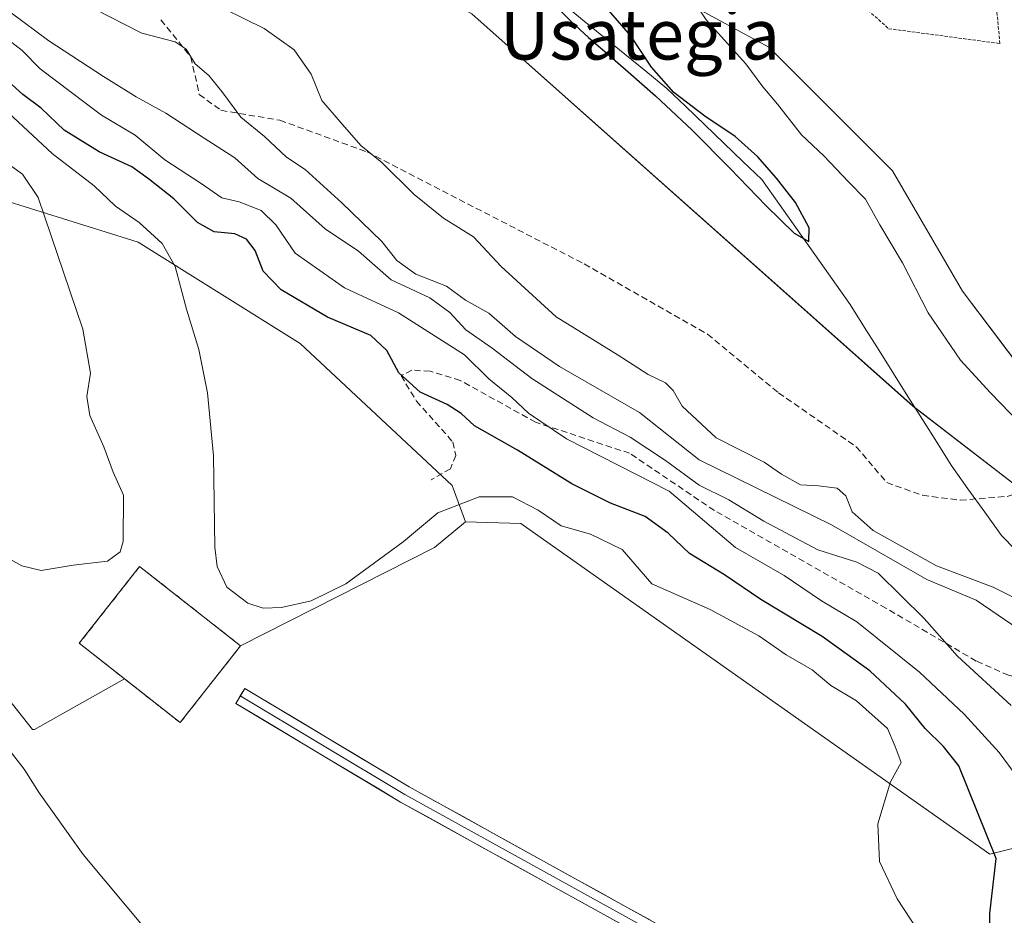
# Model space of a CAD drawing. Units: metres. Extents: x 621133 to 624587, y 4727180 to 4729554.
# Drawn here: x 623767 to 623924, y 4727516 to 4727658 of the extents above; entities that cross this region are included whole.
import ezdxf
from ezdxf.enums import TextEntityAlignment as Align

# ---------------------------------------------------------------- set-up
doc = ezdxf.new("R2010")
doc.units = ezdxf.units.M
doc.header["$MEASUREMENT"] = 0
doc.linetypes.add('TRAZOS', pattern=[0.75, 0.5, -0.25])
doc.linetypes.add('TRAZOSX2', pattern=[1.5, 1, -0.5])
for name, color, linetype, lineweight in [('Alambrada', 19, 'TRAZOS', 0), ('Arbolado forestal CxS', 92, 'Continuous', 0), ('Cementerio', 135, 'TRAZOSX2', 0), ('Cementerio Cxs', 135, 'Continuous', 0), ('Corriente natural lineal', 142, 'Continuous', 13), ('Cultivos herbáceos CxS', 92, 'Continuous', 0), ('Curva de nivel maestra', 36, 'Continuous', 30), ('Curva de nivel normal', 36, 'Continuous', 0), ('Layer 0', 7, 'Continuous', 0), ('Matorral CxS', 135, 'Continuous', 0), ('Muro lineal', 1, 'TRAZOSX2', 13), ('Núcleo urbano CxS', 19, 'Continuous', 0), ('Pastizal CxS', 92, 'Continuous', 0), ('Senda', 19, 'TRAZOSX2', 0), ('Texto cartográfico', 19, 'Continuous', 0)]:
    doc.layers.add(name, color=color, linetype=linetype, lineweight=lineweight)
doc.styles.add('Arial', font='txt', dxfattribs={"height": 0.2})

# ---------------------------------------------------------------- blocks, each defined once
blk = doc.blocks.new('*U150')
at = {"layer": 'Cultivos herbáceos CxS', "color": 92, "linetype": 'Continuous', "lineweight": 0}
blk.add_polyline3d([(623765.3549, 4727550.5293, 580.9882), (623769.3287, 4727545.5175, 580.5166), (623769.6613, 4727545.5303, 580.5737), (623783.9775, 4727553.5699, 581.7967), (623792.8401, 4727546.6001, 581.7991), (623802.4501, 4727558.8301, 581.9227), (623833.3409, 4727574.4614, 581.1297), (623838.2563, 4727578.5359, 580.955), (623847.0713, 4727578.3049, 580.8915), (623921.7623, 4727525.6911, 574.5188), (623952.2493, 4727533.3159, 563.8986), (623976.1631, 4727524.4821, 561.8213), (623988.3659, 4727519.0971, 560.1034), (623993.4061, 4727524.1659, 559.0392), (623994.9305, 4727543.2289, 557.4057), (624005.6015, 4727550.0917, 556.9327), (624013.9859, 4727571.4427, 555.5628), (624021.6071, 4727572.2045, 554.2696), (624039.1363, 4727543.9917, 554.6593)], dxfattribs=at)
blk = doc.blocks.new('*U155')
at = {"layer": 'Arbolado forestal CxS', "color": 92, "linetype": 'Continuous', "lineweight": 0}
for points in [[(624228.3885, 4727323.6605, 564.4575), (624208.6223, 4727326.9351, 564.2824), (624191.8125, 4727338.5457, 563.6468), (624193.3257, 4727345.5481, 562.5485), (624152.7273, 4727366.9649, 562.2452), (624138.7021, 4727369.9189, 563.0784), (624115.0815, 4727383.9497, 564.2417), (624108.4387, 4727392.0739, 563.4342), (624082.2019, 4727402.8907, 567.5948), (624077.6609, 4727406.5777, 568.178), (624071.9075, 4727427.3255, 564.1348), (624071.9077, 4727450.9635, 559.8383), (624083.3411, 4727465.4513, 557.8575), (624078.0061, 4727475.3641, 557.4115), (624065.0493, 4727495.1903, 555.8708), (624039.1363, 4727543.9917, 554.6593), (624021.6071, 4727572.2045, 554.2696), (624006.3641, 4727583.6425, 554.4212), (623997.9801, 4727585.1675, 554.4458), (623963.9101, 4727580.0297, 557.865), (623949.3871, 4727577.0967, 555.4484), (623930.2391, 4727581.0235, 551.8716), (623909.5053, 4727596.9727, 550.4586), (623839.2555, 4727659.4131, 551.0944)], [(623832.9651, 4727683.1673, 551.8358), (623886.5735, 4727654.0943, 557.4088), (623906.2441, 4727634.4133, 558.2638), (623917.4085, 4727615.2647, 558.085), (623931.7411, 4727596.3049, 556.9482), (623943.3103, 4727590.9025, 555.1711), (623972.9245, 4727599.3235, 557.9777), (623999.8685, 4727612.7523, 554.2251), (624006.1617, 4727614.8271, 553.7591), (624026.3945, 4727617.9143, 553.513), (624042.2037, 4727620.2469, 556.9013), (624059.7169, 4727636.2559, 557.7059), (624083.2347, 4727638.8703, 559.0421), (624107.7331, 4727641.5937, 560.1342), (624129.8359, 4727637.7805, 559.4172), (624160.4955, 4727612.0169, 558.1375), (624184.8679, 4727602.5159, 559.0134), (624206.8143, 4727603.4679, 561.8284), (624232.7283, 4727608.0427, 563.3861)]]:
    blk.add_polyline3d(points, dxfattribs=at)
blk = doc.blocks.new('*U187')
at = {"layer": 'Curva de nivel normal', "color": 36, "linetype": 'Continuous', "lineweight": 0}
blk.add_polyline3d([(623926.01, 4727538.02, 570), (623923.2, 4727541.86, 570), (623917.63, 4727547.97, 570), (623910.55, 4727554.63, 570), (623900.59, 4727562.66, 570), (623894.95, 4727565.98, 570), (623889.02, 4727570.03, 570), (623881.23, 4727574.47, 570), (623870.68, 4727583.45, 570), (623854.34, 4727591.77, 570), (623848.31, 4727595.84, 570), (623845.63, 4727598.36, 570), (623841.96, 4727601.32, 570), (623838.08, 4727605.16, 570), (623827.6, 4727611.81, 570), (623819.02, 4727615.8, 570), (623811.15, 4727621.3, 570), (623808.06, 4727625.82, 570), (623805.72, 4727628.11, 570), (623802.23, 4727629.49, 570), (623799.49, 4727630.14, 570), (623796.19, 4727632.41, 570), (623790.42, 4727636.18, 570), (623785.7, 4727640.08, 570), (623780.34, 4727643.26, 570), (623770.55, 4727650.66, 570), (623767.67, 4727653.56, 570), (623764.16, 4727656.3, 570)], dxfattribs=at)
blk = doc.blocks.new('*U196')
at = {"layer": 'Curva de nivel normal', "color": 36, "linetype": 'Continuous', "lineweight": 0}
blk.add_polyline3d([(623925.12, 4727549.34, 565), (623916.61, 4727557.18, 565), (623911.31, 4727563.2, 565), (623903.97, 4727570.41, 565), (623900.58, 4727572.12, 565), (623894.38, 4727574.08, 565), (623885.77, 4727578.66, 565), (623880.19, 4727582.08, 565), (623875.49, 4727584.37, 565), (623870.12, 4727588.34, 565), (623864.49, 4727592.04, 565), (623858.6, 4727595.12, 565), (623848.85, 4727601.38, 565), (623842.52, 4727606.22, 565), (623838.33, 4727609.14, 565), (623835.79, 4727611.9, 565), (623832.58, 4727614.2, 565), (623826.42, 4727617.06, 565), (623821.22, 4727621.62, 565), (623815.94, 4727625.2, 565), (623810.47, 4727630.08, 565), (623805.22, 4727633.2, 565), (623801.57, 4727636.52, 565), (623796.65, 4727639.6, 565), (623790.57, 4727643.62, 565), (623785.84, 4727646.2, 565), (623780.62, 4727649.46, 565), (623771.93, 4727655.14, 565), (623759.88, 4727664.09, 565)], dxfattribs=at)
blk = doc.blocks.new('*U206')
at = {"layer": 'Curva de nivel maestra', "color": 36, "linetype": 'Continuous', "lineweight": 30}
blk.add_polyline3d([(623921.7, 4727512.84, 575), (623921.72, 4727516.22, 575), (623922.77, 4727525, 575), (623916.78, 4727539.7, 575), (623914.38, 4727542.81, 575), (623911.44, 4727545.66, 575), (623908.3, 4727549.53, 575), (623902.62, 4727554.82, 575), (623895.06, 4727560.3, 575), (623885.26, 4727566.22, 575), (623879.48, 4727570.15, 575), (623873.95, 4727573.51, 575), (623870.52, 4727576.75, 575), (623866.86, 4727579.42, 575), (623861.34, 4727581.54, 575), (623855.19, 4727584.63, 575), (623846.56, 4727589.96, 575), (623839.72, 4727593.82, 575), (623837.56, 4727595.82, 575), (623835.37, 4727597.22, 575), (623831.07, 4727599.2, 575), (623827.65, 4727602.29, 575), (623825.75, 4727605.82, 575), (623823.18, 4727608.24, 575), (623816.32, 4727611.15, 575), (623808.92, 4727615.47, 575), (623806.06, 4727618.46, 575), (623804.76, 4727621.73, 575), (623803.41, 4727623.54, 575), (623801.52, 4727624.38, 575), (623798.27, 4727624.74, 575), (623795.62, 4727626.18, 575), (623791.85, 4727629.96, 575), (623787.79, 4727633.13, 575), (623785.15, 4727635.06, 575), (623779.94, 4727637.45, 575), (623774.38, 4727640.91, 575), (623770.71, 4727644.38, 575), (623767.8, 4727646.6, 575), (623763.77, 4727650.17, 575)], dxfattribs=at)

msp = doc.modelspace()

# ---------------------------------------------------------------- linework, layer by layer
at = {"layer": 'Alambrada', "color": 19, "linetype": 'TRAZOS', "lineweight": 0}
msp.add_polyline3d([(623900.28, 4727674.01, 558.64), (623897.94, 4727674.86, 558.47), (623892.91, 4727668.83, 558.26), (623897.87, 4727663.99, 558.27), (623905.62, 4727657.05, 558.46), (623923.34, 4727654.69, 558.81), (623922.6, 4727662.58, 558.85), (623921.91, 4727667.68, 558.94)], dxfattribs=at)
at = {"layer": 'Arbolado forestal CxS', "color": 92, "linetype": 'Continuous', "lineweight": 0}
for points in [[(623769.18, 4727729.49, 551.19), (623774.8, 4727722.23, 551.34), (623799.44, 4727697.26, 551.67), (623816.91, 4727690.35, 552.25), (623832.97, 4727683.17, 551.84), (623886.57, 4727654.09, 557.41), (623906.24, 4727634.41, 558.26), (623917.41, 4727615.26, 558.09), (623931.74, 4727596.3, 556.95), (623943.31, 4727590.9, 555.17), (623972.92, 4727599.32, 557.98), (623999.87, 4727612.75, 554.23), (624006.16, 4727614.83, 553.76), (624026.39, 4727617.91, 553.51), (624042.2, 4727620.25, 556.9), (624059.72, 4727636.26, 557.71), (624083.23, 4727638.87, 559.04), (624107.73, 4727641.59, 560.13), (624129.84, 4727637.78, 559.42), (624160.5, 4727612.02, 558.14), (624184.87, 4727602.52, 559.01), (624206.81, 4727603.47, 561.83), (624232.73, 4727608.04, 563.39)], [(623752.18, 4727717.85, 549.28), (623778.74, 4727693.13, 550.09), (623839.26, 4727659.41, 551.09), (623909.51, 4727596.97, 550.46), (623930.24, 4727581.02, 551.87), (623949.39, 4727577.1, 555.45), (623963.91, 4727580.03, 557.86), (623997.98, 4727585.17, 554.45), (624006.36, 4727583.64, 554.42), (624021.61, 4727572.2, 554.27)]]:
    msp.add_polyline3d(points, dxfattribs=at)
at = {"layer": 'Cementerio', "color": 135, "linetype": 'TRAZOSX2', "lineweight": 0}
msp.add_polyline3d([(623792.84, 4727546.6, 581.79), (623802.45, 4727558.83, 581.63), (623786.39, 4727571.46, 583.16), (623776.78, 4727559.23, 581.83), (623792.84, 4727546.6, 581.79)], dxfattribs=at)
at = {"layer": 'Cementerio Cxs', "color": 135, "linetype": 'Continuous', "lineweight": 0}
msp.add_polyline3d([(623792.84, 4727546.6, 581.79), (623776.78, 4727559.23, 581.83), (623786.39, 4727571.46, 583.16), (623802.45, 4727558.83, 581.63), (623792.84, 4727546.6, 581.79)], close=True, dxfattribs=at)
at = {"layer": 'Corriente natural lineal', "color": 142, "linetype": 'Continuous', "lineweight": 13}
msp.add_polyline3d([(623925.8, 4727574.09, 551.58), (623923.61, 4727576.36, 551.22), (623920.94, 4727580.09, 550.92), (623918.26, 4727583.83, 550.79), (623915.59, 4727587.56, 550.7), (623913.29, 4727591.22, 550.57), (623911, 4727594.87, 550.41), (623908.7, 4727598.53, 550.19), (623906.4, 4727602.19, 550.47), (623904.1, 4727605.85, 550.5), (623901.81, 4727609.5, 550.16), (623899.51, 4727613.16, 550.23), (623896.69, 4727617.13, 550.45), (623893.87, 4727621.11, 550.52), (623891.06, 4727625.08, 550.14), (623888.24, 4727629.06, 549.97), (623885.42, 4727633.03, 550.12), (623882.4, 4727635.93, 550.08), (623879.38, 4727638.84, 549.85), (623876.36, 4727641.74, 550.18), (623873.34, 4727644.65, 550.42), (623870.32, 4727647.55, 550.28), (623866.96, 4727650.28, 549.84), (623863.61, 4727653.01, 549.86), (623860.25, 4727655.75, 549.77), (623856.9, 4727658.48, 549.85), (623853.54, 4727661.21, 549.9)], dxfattribs=at)
at = {"layer": 'Cultivos herbáceos CxS', "color": 92, "linetype": 'Continuous', "lineweight": 0}
for points in [[(623621.62, 4727631.81, 569.95), (623643.72, 4727620.37, 571.96), (623666.85, 4727603.11, 572.75), (623760.76, 4727556.12, 580.7), (623765.35, 4727550.53, 580.99), (623769.33, 4727545.52, 580.52), (623769.66, 4727545.53, 580.57), (623783.98, 4727553.57, 581.8)], [(623838.26, 4727578.54, 580.95), (623833.34, 4727574.46, 581.13), (623802.45, 4727558.83, 581.92)], [(623838.26, 4727578.54, 580.95), (623847.07, 4727578.3, 580.89), (623921.76, 4727525.69, 574.52), (623952.25, 4727533.32, 563.9), (623976.16, 4727524.48, 561.82), (623988.37, 4727519.1, 560.1), (623993.41, 4727524.17, 559.04), (623994.93, 4727543.23, 557.41), (624005.6, 4727550.09, 556.93), (624013.99, 4727571.44, 555.56), (624021.61, 4727572.2, 554.27)], [(623783.98, 4727553.57, 581.8), (623792.84, 4727546.6, 581.8), (623802.45, 4727558.83, 581.92)]]:
    msp.add_polyline3d(points, dxfattribs=at)
at = {"layer": 'Curva de nivel maestra', "color": 36, "linetype": 'Continuous', "lineweight": 30}
msp.add_polyline3d([(623852.12, 4727661.14, 550), (623854.99, 4727658.31, 550), (623857.83, 4727655.66, 550), (623860.88, 4727653.05, 550), (623864.15, 4727650.19, 550), (623868.53, 4727646.35, 550), (623874.33, 4727640.92, 550), (623880.41, 4727634.78, 550), (623886.14, 4727628.88, 550), (623890.57, 4727624.51, 550), (623892.93, 4727623.2, 550), (623892.96, 4727625.33, 550), (623890.82, 4727629.4, 550), (623887.8, 4727633.25, 550), (623884.75, 4727636.7, 550), (623881.18, 4727639.91, 550), (623876.36, 4727643.14, 550), (623871.43, 4727646.88, 550), (623867.86, 4727650.94, 550), (623864.6, 4727655.92, 550), (623859.26, 4727662.05, 550)], dxfattribs=at)
at = {"layer": 'Curva de nivel normal', "color": 36, "linetype": 'Continuous', "lineweight": 0}
for points in [[(623658.58, 4727667.27, 585), (623664.68, 4727655.86, 585), (623675.1, 4727644.03, 585), (623680.87, 4727636.69, 585), (623687, 4727631.77, 585), (623695.45, 4727624.65, 585), (623701.86, 4727618.39, 585), (623706.95, 4727612.82, 585), (623712.55, 4727607.71, 585), (623716.16, 4727604.08, 585), (623719.85, 4727601.26, 585), (623723.84, 4727597.6, 585), (623729.3, 4727593.89, 585), (623733.98, 4727590.06, 585), (623741.35, 4727585.27, 585), (623753.87, 4727578.76, 585), (623759.6, 4727574.75, 585), (623761.94, 4727573.73, 585), (623764.27, 4727573.42, 585), (623767.65, 4727571.54, 585), (623770.72, 4727570.79, 585)], [(623874.1, 4727662.2, 555), (623876.58, 4727658.46, 555), (623882.91, 4727651.47, 555), (623885.58, 4727647.8, 555), (623887.92, 4727645.02, 555), (623891.73, 4727640.13, 555), (623895.32, 4727636.82, 555), (623899.22, 4727632.7, 555), (623901.96, 4727629.91, 555), (623904.25, 4727625.82, 555), (623907.81, 4727619.76, 555), (623911.93, 4727611.84, 555), (623917.07, 4727604.29, 555), (623921.87, 4727599.09, 555), (623928.05, 4727592.67, 555), (623936.22, 4727589.05, 555), (623944.63, 4727587.88, 555), (623947.98, 4727586.15, 555), (623949.34, 4727583.82, 555), (623950.41, 4727578.82, 555), (623951.96, 4727569.43, 555), (623954.77, 4727565.14, 555)], [(623770.72, 4727570.79, 585), (623775.79, 4727571.64, 585), (623781.26, 4727572.29, 585), (623783.28, 4727573.81, 585), (623783.79, 4727575.45, 585), (623783.8, 4727582.81, 585), (623782.17, 4727586.46, 585), (623780.7, 4727590.48, 585), (623778.46, 4727595.5, 585), (623777.98, 4727598.49, 585), (623778.54, 4727602.24, 585), (623777.36, 4727609.2, 585), (623770.23, 4727630.16, 585), (623767.75, 4727633.91, 585), (623763.92, 4727636.62, 585), (623760.16, 4727639.78, 585), (623757.86, 4727642.3, 585), (623755.83, 4727644.3, 585), (623754.16, 4727646.91, 585), (623750.62, 4727650.11, 585), (623745.2, 4727653.87, 585), (623739.2, 4727660.32, 585)], [(623779.17, 4727660.23, 560), (623786.76, 4727656.31, 560), (623792.06, 4727654.96, 560), (623793.82, 4727653.81, 560), (623795.24, 4727651.48, 560), (623797.38, 4727649.59, 560), (623799.5, 4727647.04, 560), (623802.51, 4727642.99, 560), (623806.26, 4727639.89, 560), (623809.75, 4727636.62, 560), (623812.76, 4727634.65, 560), (623818.6, 4727629.35, 560), (623824.97, 4727623.18, 560), (623827.36, 4727620.18, 560), (623830.37, 4727618, 560), (623835.25, 4727616.06, 560), (623838.28, 4727613.84, 560), (623841.97, 4727611.77, 560), (623846.2, 4727608.07, 560), (623853.24, 4727603.26, 560), (623865.98, 4727595.96, 560), (623875.46, 4727588.45, 560), (623896.53, 4727578.07, 560), (623911.7, 4727569.37, 560), (623919.55, 4727566.11, 560), (623935.57, 4727555.15, 560)], [(623799.94, 4727660.17, 555), (623806.2, 4727657.1, 555), (623810.99, 4727653.67, 555), (623813.7, 4727649.81, 555), (623815.42, 4727645.61, 555), (623818.32, 4727642.2, 555), (623821.6, 4727638.48, 555), (623824.97, 4727635.77, 555), (623830.1, 4727630.66, 555), (623834.75, 4727626.88, 555), (623839.52, 4727623.92, 555), (623843.92, 4727619.22, 555), (623852.7, 4727611.17, 555), (623862.59, 4727605.09, 555), (623867.37, 4727601.99, 555), (623870.12, 4727600.68, 555), (623871.35, 4727599.48, 555), (623872.76, 4727596.95, 555), (623878.15, 4727591.94, 555), (623885.82, 4727588.04, 555), (623888.59, 4727586.14, 555), (623891.58, 4727584.46, 555), (623894.44, 4727584.3, 555), (623897.46, 4727583.93, 555), (623898.82, 4727582.68, 555), (623899.83, 4727580.16, 555), (623903.15, 4727577.2, 555), (623913.24, 4727571.56, 555), (623922.27, 4727568.14, 555), (623930.58, 4727564.05, 555)], [(623762.4, 4727646.5, 580), (623772.48, 4727637.17, 580), (623779.15, 4727632.02, 580), (623782.56, 4727628.78, 580), (623786.3, 4727626.18, 580), (623789.97, 4727622.84, 580), (623792.02, 4727619.21, 580), (623793.87, 4727612.41, 580), (623795.8, 4727606.01, 580), (623797.2, 4727599.08, 580), (623798.16, 4727589.04, 580), (623798.35, 4727574.53, 580), (623798.73, 4727571.44, 580), (623800.27, 4727568.14, 580), (623803.61, 4727565.59, 580), (623806.03, 4727564.84, 580), (623808.98, 4727564.92, 580), (623813.7, 4727565.97, 580), (623819.24, 4727568.7, 580), (623828.34, 4727575.39, 580), (623833.84, 4727579.97, 580), (623840.42, 4727582.56, 580), (623845.76, 4727582.54, 580), (623849.83, 4727580.44, 580), (623853.5, 4727577.92, 580), (623858.17, 4727576.58, 580), (623863.21, 4727574.16, 580), (623867.93, 4727568.68, 580), (623877.23, 4727564.6, 580), (623884.97, 4727560.43, 580), (623889.3, 4727557.38, 580), (623893.45, 4727554.98, 580), (623896.44, 4727552.52, 580), (623900.51, 4727550.09, 580), (623905.44, 4727545.67, 580), (623906.66, 4727542.82, 580), (623907.62, 4727540.25, 580), (623905.91, 4727537.16, 580), (623903.9, 4727530.49, 580), (623904.16, 4727524.48, 580), (623907.01, 4727518.57, 580), (623913.48, 4727508.71, 580)], [(623787.9, 4727513.05, 580), (623777.42, 4727525.59, 580), (623770.42, 4727535.41, 580), (623768.02, 4727539.18, 580), (623764.48, 4727543.7, 580)]]:
    msp.add_polyline3d(points, dxfattribs=at)
at = {"layer": 'Layer 0', "linetype": 'Continuous', "lineweight": 0}
for points in [[(623802.41, 4727550.86), (623803.12, 4727552.05), (623829.32, 4727536.37), (623893.47, 4727500.91), (623908.47, 4727493.84), (623927.35, 4727483.62), (623935.73, 4727477.97), (623947.65, 4727461.91), (623955.4, 4727454.97), (623969.54, 4727447.44), (623993.39, 4727435.39), (623996.38, 4727434.98), (623998.88, 4727435.31), (624001.12, 4727435.64), (624002.62, 4727436.72), (624003.66, 4727438.65)], [(624004.9, 4727424.51), (623999.96, 4727427.66), (623992.06, 4727431.65), (623967.8, 4727444.17), (623953.74, 4727452.73), (623945.58, 4727460.03), (623933.78, 4727475.93), (623925.91, 4727481.24), (623907.22, 4727491.36), (623892.2, 4727498.43), (623827.93, 4727533.96), (623801.7, 4727549.66), (623802.41, 4727550.86)], [(623802.41, 4727550.86), (623828.63, 4727535.17), (623892.84, 4727499.67), (623900.35, 4727496.14), (623907.85, 4727492.6), (623926.63, 4727482.43), (623934.76, 4727476.95), (623946.62, 4727460.97), (623950.7, 4727457.32), (623954.57, 4727453.85), (623961.6, 4727449.57), (623969.13, 4727445.7), (623983.17, 4727438.63), (623995.39, 4727432.57), (624000.35, 4727431.32), (624002.78, 4727431.15), (624003.85, 4727431.27)]]:
    msp.add_lwpolyline(points, dxfattribs=at)
msp.add_polyline3d([(623862.21, 4727515.01, 582.62), (623857.92, 4727517.38, 582.57), (623853.64, 4727519.75, 582.49), (623849.35, 4727522.12, 582.42), (623845.07, 4727524.49, 582.26), (623840.78, 4727526.85, 582.23), (623836.5, 4727529.22, 582.07), (623832.21, 4727531.59, 582.09), (623827.93, 4727533.96, 581.99), (623824.18, 4727536.2, 582.01), (623820.44, 4727538.45, 582.11), (623816.69, 4727540.69, 582), (623812.94, 4727542.93, 582), (623809.19, 4727545.17, 581.93), (623805.45, 4727547.42, 582), (623801.7, 4727549.66, 582.01), (623803.12, 4727552.05, 582), (623806.86, 4727549.81, 582.05), (623810.61, 4727547.57, 581.97), (623814.35, 4727545.33, 581.98), (623818.09, 4727543.09, 581.98), (623821.83, 4727540.85, 581.99), (623825.58, 4727538.61, 582.11), (623829.32, 4727536.37, 582.01), (623833.6, 4727534.01, 582.13), (623837.87, 4727531.64, 582.14), (623842.15, 4727529.28, 582.28), (623846.43, 4727526.91, 582.3), (623850.7, 4727524.55, 582.42), (623854.98, 4727522.19, 582.43), (623859.26, 4727519.82, 582.55), (623863.53, 4727517.46, 582.61), (623867.81, 4727515.09, 582.67)], dxfattribs=at)
at = {"layer": 'Matorral CxS', "color": 135, "linetype": 'Continuous', "lineweight": 0}
for points in [[(623752.18, 4727717.85, 549.28), (623778.74, 4727693.13, 550.09), (623839.26, 4727659.41, 551.09), (623909.51, 4727596.97, 550.46), (623930.24, 4727581.02, 551.87), (623949.39, 4727577.1, 555.45), (623963.91, 4727580.03, 557.86), (623997.98, 4727585.17, 554.45), (624006.36, 4727583.64, 554.42), (624021.61, 4727572.2, 554.27)], [(623838.26, 4727578.54, 580.95), (623836.12, 4727584.34, 580.12), (623811.93, 4727606.93, 578.52), (623786.13, 4727623.06, 580.66), (623760.33, 4727631.13, 586.97), (623742.59, 4727648.88, 588.62), (623716.79, 4727671.47, 589.73), (623697.44, 4727687.6, 588.6), (623682.92, 4727682.76, 589.46), (623673.25, 4727669.85, 588.07), (623658.73, 4727656.95, 583.98), (623644.22, 4727644.04, 576.38), (623621.62, 4727631.81, 569.95)], [(623839.26, 4727659.41, 551.09), (623909.51, 4727596.97, 550.46), (623930.24, 4727581.02, 551.87), (623949.39, 4727577.1, 555.45), (623963.91, 4727580.03, 557.86), (623997.98, 4727585.17, 554.45), (624006.36, 4727583.64, 554.42), (624021.61, 4727572.2, 554.27), (624013.99, 4727571.44, 555.56), (624005.6, 4727550.09, 556.93), (623994.93, 4727543.23, 557.41), (623993.41, 4727524.17, 559.04), (623988.37, 4727519.1, 560.1), (623988.37, 4727519.1, 560.1), (623976.16, 4727524.48, 561.82), (623952.25, 4727533.32, 563.9), (623921.76, 4727525.69, 574.52), (623847.07, 4727578.3, 580.89), (623838.26, 4727578.54, 580.95), (623836.12, 4727584.34, 580.12), (623811.93, 4727606.93, 578.52), (623786.13, 4727623.06, 580.66), (623760.33, 4727631.13, 586.97)], [(623838.26, 4727578.54, 580.95), (623847.07, 4727578.3, 580.89), (623921.76, 4727525.69, 574.52), (623952.25, 4727533.32, 563.9), (623976.16, 4727524.48, 561.82), (623988.37, 4727519.1, 560.1), (623993.41, 4727524.17, 559.04), (623994.93, 4727543.23, 557.41), (624005.6, 4727550.09, 556.93), (624013.99, 4727571.44, 555.56), (624021.61, 4727572.2, 554.27)]]:
    msp.add_polyline3d(points, dxfattribs=at)
at = {"layer": 'Muro lineal', "color": 1, "linetype": 'TRAZOSX2', "lineweight": 13}
msp.add_polyline3d([(623792.84, 4727546.6, 581.79), (623802.45, 4727558.83, 581.63), (623786.39, 4727571.46, 583.16), (623776.78, 4727559.23, 581.83), (623792.84, 4727546.6, 581.79)], dxfattribs=at)
at = {"layer": 'Núcleo urbano CxS', "color": 19, "linetype": 'Continuous', "lineweight": 0}
msp.add_polyline3d([(623792.84, 4727546.6, 581.8), (623783.98, 4727553.57, 581.8), (623776.78, 4727559.23, 581.8), (623786.39, 4727571.46, 582.4), (623802.45, 4727558.83, 581.92), (623792.84, 4727546.6, 581.8)], close=True, dxfattribs=at)
for points in [[(623802.45, 4727558.83, 581.92), (623786.39, 4727571.46, 582.4), (623776.78, 4727559.23, 581.8), (623783.98, 4727553.57, 581.8)], [(623783.98, 4727553.57, 581.8), (623792.84, 4727546.6, 581.8), (623802.45, 4727558.83, 581.92)]]:
    msp.add_polyline3d(points, dxfattribs=at)
at = {"layer": 'Pastizal CxS', "color": 92, "linetype": 'Continuous', "lineweight": 0}
for points in [[(623769.18, 4727729.49, 551.19), (623774.8, 4727722.23, 551.34), (623799.44, 4727697.26, 551.67), (623816.91, 4727690.35, 552.25), (623832.97, 4727683.17, 551.84), (623886.57, 4727654.09, 557.41), (623906.24, 4727634.41, 558.26), (623917.41, 4727615.26, 558.09), (623931.74, 4727596.3, 556.95), (623943.31, 4727590.9, 555.17), (623972.92, 4727599.32, 557.98), (623999.87, 4727612.75, 554.23), (624006.16, 4727614.83, 553.76), (624026.39, 4727617.91, 553.51), (624042.2, 4727620.25, 556.9), (624059.72, 4727636.26, 557.71), (624083.23, 4727638.87, 559.04), (624107.73, 4727641.59, 560.13), (624129.84, 4727637.78, 559.42), (624160.5, 4727612.02, 558.14), (624184.87, 4727602.52, 559.01), (624206.81, 4727603.47, 561.83), (624232.73, 4727608.04, 563.39)], [(623838.26, 4727578.54, 580.95), (623836.12, 4727584.34, 580.12), (623811.93, 4727606.93, 578.52), (623786.13, 4727623.06, 580.66), (623760.33, 4727631.13, 586.97), (623742.59, 4727648.88, 588.62), (623716.79, 4727671.47, 589.73), (623697.44, 4727687.6, 588.6), (623682.92, 4727682.76, 589.46), (623673.25, 4727669.85, 588.07), (623658.73, 4727656.95, 583.98), (623644.22, 4727644.04, 576.38), (623621.62, 4727631.81, 569.95)], [(624232.73, 4727608.04, 563.39), (624206.81, 4727603.47, 561.83), (624184.87, 4727602.52, 559.01), (624160.5, 4727612.02, 558.14), (624129.84, 4727637.78, 559.42), (624107.73, 4727641.59, 560.13), (624083.23, 4727638.87, 559.04), (624059.72, 4727636.26, 557.71), (624042.2, 4727620.25, 556.9), (624026.39, 4727617.91, 553.51), (624006.16, 4727614.83, 553.76), (623999.87, 4727612.75, 554.23), (623972.92, 4727599.32, 557.98), (623943.31, 4727590.9, 555.17), (623931.74, 4727596.3, 556.95), (623917.41, 4727615.26, 558.09), (623906.24, 4727634.41, 558.26), (623886.57, 4727654.09, 557.41), (623832.97, 4727683.17, 551.84)], [(623716.79, 4727671.47, 589.73), (623742.59, 4727648.88, 588.62), (623760.33, 4727631.13, 586.97), (623786.13, 4727623.06, 580.66), (623811.93, 4727606.93, 578.52), (623836.12, 4727584.34, 580.12), (623838.26, 4727578.54, 580.95), (623833.34, 4727574.46, 581.13), (623802.45, 4727558.83, 581.92), (623786.39, 4727571.46, 582.4), (623776.78, 4727559.23, 581.8), (623783.98, 4727553.57, 581.8), (623769.66, 4727545.53, 580.57), (623769.33, 4727545.52, 580.52), (623769.33, 4727545.52, 580.52), (623765.35, 4727550.53, 580.99), (623760.76, 4727556.12, 580.7), (623666.85, 4727603.11, 572.75), (623643.72, 4727620.37, 571.96), (623621.62, 4727631.81, 569.95), (623644.22, 4727644.04, 576.38), (623658.73, 4727656.95, 583.98), (623673.25, 4727669.85, 588.07)], [(623621.62, 4727631.81, 569.95), (623643.72, 4727620.37, 571.96), (623666.85, 4727603.11, 572.75), (623760.76, 4727556.12, 580.7), (623765.35, 4727550.53, 580.99), (623769.33, 4727545.52, 580.52), (623769.66, 4727545.53, 580.57), (623783.98, 4727553.57, 581.8)], [(623838.26, 4727578.54, 580.95), (623833.34, 4727574.46, 581.13), (623802.45, 4727558.83, 581.92)], [(623802.45, 4727558.83, 581.92), (623786.39, 4727571.46, 582.4), (623776.78, 4727559.23, 581.8), (623783.98, 4727553.57, 581.8)]]:
    msp.add_polyline3d(points, dxfattribs=at)
at = {"layer": 'Senda', "color": 19, "linetype": 'TRAZOSX2', "lineweight": 0}
for points in [[(623789.78, 4727658.44), (623794.54, 4727652.53), (623795.89, 4727646.58), (623799.33, 4727644.06), (623808.72, 4727642.47), (623822.6, 4727637.43), (623857.17, 4727619.6), (623876.79, 4727608.43), (623888.1, 4727599.08), (623900.48, 4727590.52), (623905.33, 4727584.8), (623911.01, 4727582.78), (623917.04, 4727581.99), (623924.66, 4727582.62), (623927.52, 4727583.73), (623933.39, 4727585.48), (623938.47, 4727589.61), (623941.17, 4727591.04), (623944.51, 4727591.83), (623947.84, 4727593.42), (623951.21, 4727593.12)], [(623948.46, 4727547.43), (623934.25, 4727551.57), (623924.71, 4727554.15), (623919.56, 4727556.41), (623905.2, 4727564.82), (623877.9, 4727580.35), (623864.4, 4727589.47), (623849.43, 4727594.41), (623837.41, 4727601.08), (623832.62, 4727602.53), (623829.72, 4727602.7), (623828.02, 4727601.83), (623830.46, 4727597.77), (623836.25, 4727591.27), (623836.7, 4727589.14), (623835.87, 4727587), (623832.8, 4727585.27)]]:
    msp.add_lwpolyline(points, dxfattribs=at)

# ---------------------------------------------------------------- block references
at = {"layer": 'Arbolado forestal CxS', "color": 92, "linetype": 'Continuous', "lineweight": 0}
msp.add_blockref('*U155', (0, 0), dxfattribs=at)
at = {"layer": 'Cultivos herbáceos CxS', "color": 92, "linetype": 'Continuous', "lineweight": 0}
msp.add_blockref('*U150', (0, 0), dxfattribs=at)
at = {"layer": 'Curva de nivel maestra', "color": 36, "linetype": 'Continuous', "lineweight": 30}
msp.add_blockref('*U206', (0, 0), dxfattribs=at)
at = {"layer": 'Curva de nivel normal', "color": 36, "linetype": 'Continuous', "lineweight": 0}
for name in ['*U196', '*U187']:
    msp.add_blockref(name, (0, 0), dxfattribs=at)

# ---------------------------------------------------------------- texts
at = {"layer": 'Texto cartográfico', "color": 19, "linetype": 'Continuous', "lineweight": 0, "style": 'Arial'}
msp.add_text('Usategia', height=8, dxfattribs=at).set_placement((623866.05, 4727656.14), align=Align.MIDDLE_CENTER)

doc.saveas('drawing.dxf')
